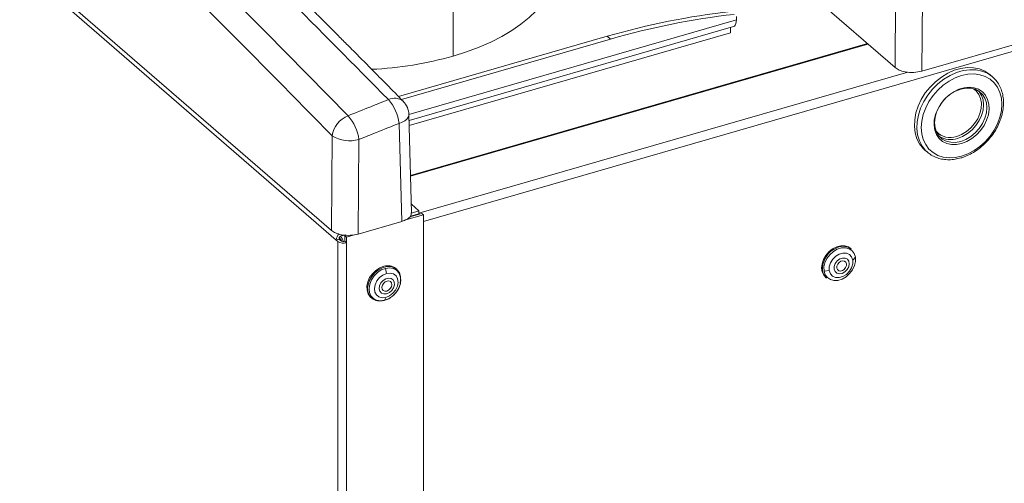
# Model space of a CAD drawing. Extents: x 25.3 to 39.4, y 24.6 to 35.4.
# Drawn here: x 28.2 to 29.2, y 30.5 to 31 of the extents above; entities that cross this region are included whole.
import ezdxf

# ---------------------------------------------------------------- set-up
doc = ezdxf.new("R2010")
doc.units = 0
doc.header["$LTSCALE"] = 0.2
doc.header["$MEASUREMENT"] = 0

# ---------------------------------------------------------------- blocks, each defined once
blk = doc.blocks.new('A$C3FA76B1D')
at = {"color": 7, "linetype": 'Continuous', "lineweight": 15}
for p, q in [((1.04668, 6.12999), (0.04014, 7.00169)), ((1.05127, 6.12037), (0.08132, 6.96037)), ((2.66621, 6.57997), (1.13861, 6.13899)), ((1.30003, 6.56077), (1.60976, 6.29254)), ((1.16841, 6.49745), (1.16841, 6.30402)), ((2.17057, 6.44314), (1.63648, 6.28896)), ((1.60976, 6.29254), (1.61076, 6.42937)), ((1.63747, 6.42579), (1.63648, 6.28896)), ((1.45117, 6.34028), (1.12403, 6.24584)), ((1.45117, 6.34028), (1.45117, 6.34357)), ((1.1242, 6.23985), (1.44827, 6.3334)), ((1.12434, 6.23464), (1.44525, 6.32728)), ((1.44525, 6.33253), (1.44525, 6.32728)), ((1.32227, 6.32377), (1.11371, 6.26357)), ((1.32553, 6.32095), (1.11659, 6.26064)), ((1.58213, 6.31647), (1.12571, 6.18472)), ((1.58264, 6.31602), (1.12573, 6.18412)), ((1.32553, 6.32095), (1.32227, 6.32377)), ((1.62252, 6.2881), (1.1341, 6.1471)), ((1.7071, 6.28329), (1.70465, 6.28541)), ((1.11695, 6.13898), (1.11427, 6.23687)), ((1.12673, 6.14759), (1.12404, 6.24558)), ((1.04668, 6.12999), (1.04737, 6.22436)), ((1.07409, 6.22079), (1.0734, 6.12641)), ((1.63955, 6.21024), (1.642, 6.20812)), ((1.642, 6.20812), (1.64273, 6.20751)), ((1.1341, 6.14949), (1.1265, 6.15607)), ((1.12673, 6.14736), (1.1341, 6.14949)), ((1.1341, 6.14666), (1.1341, 6.14949)), ((1.11695, 6.13898), (1.0734, 6.12641)), ((1.11977, 6.14014), (1.13861, 6.14558)), ((1.12487, 6.1435), (1.13698, 6.14699)), ((1.12552, 6.14419), (1.1341, 6.14666)), ((1.13861, 6.14558), (1.13698, 6.14699)), ((1.13861, 5.77969), (1.13861, 6.14558)), ((1.0541, 6.12118), (1.05127, 6.12037)), ((1.0529, 6.11896), (1.05127, 6.12037)), ((1.0529, 3.9279), (1.0529, 6.11896)), ((1.05573, 6.11977), (1.0541, 6.12118)), ((1.0551, 6.12194), (1.05414, 6.12166)), ((1.0544, 6.12255), (1.05551, 6.12159)), ((1.05548, 6.11999), (1.05548, 6.12162)), ((1.05692, 6.12482), (1.05551, 6.12442)), ((1.05692, 6.12482), (1.05692, 6.12572)), ((1.05692, 6.12482), (1.0573, 6.12449)), ((1.0573, 6.12449), (1.0573, 6.12569)), ((1.0573, 6.12449), (1.06069, 6.12547)), ((1.06018, 6.12482), (1.06137, 6.12517)), ((1.06181, 6.12341), (1.06018, 6.12482)), ((1.06018, 6.11918), (1.06018, 6.12482)), ((1.06018, 6.11918), (1.06181, 6.11776)), ((1.06181, 6.12341), (1.0707, 6.12598)), ((1.06181, 6.11776), (1.06181, 6.12341)), ((1.06181, 3.9267), (1.06181, 6.11776)), ((1.56621, 6.11134), (1.56537, 6.11206)), ((1.57005, 6.10321), (1.56745, 6.10034)), ((1.10053, 6.09214), (1.10173, 6.087)), ((1.11184, 6.09123), (1.111, 6.09195)), ((1.53739, 6.08971), (1.53833, 6.08648)), ((1.5388, 6.08941), (1.54404, 6.09)), ((1.5404, 6.08323), (1.54123, 6.0825)), ((1.08603, 6.06312), (1.08686, 6.0624)), ((1.09934, 6.06011), (1.10029, 6.06041)), ((1.09958, 6.06027), (1.10102, 6.06313)), ((1.10029, 6.06041), (1.10041, 6.06044))]:
    blk.add_line(p, q, dxfattribs=at)
at = {"color": 7, "linetype": 'Continuous', "lineweight": 15, "flags": 128}
for points in [[(1.16841, 6.30402), (1.1816, 6.30817), (1.19411, 6.31281), (1.20588, 6.31792), (1.21683, 6.32347), (1.2269, 6.32942), (1.23602, 6.33573), (1.24416, 6.34238), (1.25125, 6.34932), (1.25726, 6.35651), (1.26215, 6.36391), (1.2659, 6.37147), (1.26847, 6.37916), (1.26986, 6.38692), (1.27013, 6.39211)], [(1.45117, 6.34028), (1.45105, 6.33819), (1.45068, 6.33639), (1.45007, 6.33496), (1.44926, 6.33395), (1.44828, 6.3334), (1.44827, 6.3334)], [(1.70465, 6.28541), (1.70425, 6.28575), (1.6995, 6.28895), (1.69411, 6.29119), (1.6882, 6.29241), (1.68192, 6.29258), (1.6754, 6.29171), (1.66881, 6.2898), (1.66229, 6.28692), (1.65601, 6.28311), (1.6501, 6.27848), (1.64471, 6.27313), (1.63996, 6.26719), (1.63596, 6.2608), (1.63281, 6.25409), (1.63058, 6.24725), (1.62933, 6.24041), (1.62908, 6.23375), (1.62983, 6.22742), (1.63158, 6.22157), (1.63428, 6.21633), (1.63786, 6.21183), (1.63955, 6.21024)], [(1.70452, 6.28528), (1.70195, 6.28683), (1.69655, 6.28907), (1.69065, 6.29029), (1.68436, 6.29046), (1.67785, 6.28959), (1.67125, 6.28769), (1.66474, 6.2848), (1.65845, 6.281), (1.65255, 6.27637), (1.64715, 6.27102), (1.6424, 6.26507), (1.63841, 6.25868), (1.63526, 6.25198), (1.63303, 6.24513), (1.63177, 6.2383), (1.63152, 6.23164), (1.63228, 6.2253), (1.63402, 6.21945), (1.63672, 6.21422), (1.6403, 6.20972), (1.642, 6.20812)], [(1.67618, 6.20406), (1.68247, 6.20637), (1.68861, 6.20962), (1.69445, 6.21372), (1.69983, 6.21857), (1.70463, 6.22406), (1.70873, 6.23004), (1.71203, 6.23638), (1.71445, 6.24291), (1.71592, 6.24947), (1.71641, 6.25591), (1.71592, 6.26206), (1.71445, 6.26777), (1.71203, 6.27291), (1.70873, 6.27734), (1.70463, 6.28096), (1.69983, 6.28367), (1.69445, 6.28542), (1.68861, 6.28615), (1.68247, 6.28585), (1.67618, 6.28453), (1.66989, 6.28222), (1.66375, 6.27897), (1.65791, 6.27487), (1.65253, 6.27002), (1.64773, 6.26453), (1.64363, 6.25855), (1.64033, 6.25221), (1.63791, 6.24568), (1.63644, 6.23912), (1.63594, 6.23268), (1.63644, 6.22653), (1.63791, 6.22081), (1.64033, 6.21568), (1.64363, 6.21125), (1.64773, 6.20763), (1.65253, 6.20492), (1.65791, 6.20317), (1.66375, 6.20244), (1.66989, 6.20274), (1.67618, 6.20406)], [(1.7071, 6.28329), (1.70669, 6.28363), (1.70452, 6.28528)], [(1.67618, 6.21676), (1.68139, 6.21877), (1.68641, 6.22169), (1.69106, 6.22543), (1.69518, 6.22985), (1.6986, 6.2348), (1.70122, 6.24009), (1.70293, 6.24553), (1.70368, 6.25092), (1.70343, 6.25608), (1.70219, 6.26081), (1.70002, 6.26494), (1.69698, 6.26833), (1.6932, 6.27085), (1.68879, 6.2724), (1.68394, 6.27295), (1.6788, 6.27245), (1.67356, 6.27094), (1.66842, 6.26847), (1.66356, 6.26512), (1.65916, 6.26102), (1.65537, 6.25632), (1.65234, 6.25118), (1.65016, 6.24579), (1.64893, 6.24035), (1.64868, 6.23505), (1.64943, 6.23008), (1.65114, 6.22563), (1.65375, 6.22185), (1.65718, 6.21889), (1.6613, 6.21684), (1.66595, 6.21578), (1.67097, 6.21576), (1.67618, 6.21676)], [(1.67536, 6.21888), (1.68046, 6.22085), (1.68536, 6.22376), (1.68987, 6.22747), (1.69383, 6.23186), (1.69708, 6.23676), (1.69949, 6.24197), (1.70098, 6.2473), (1.70148, 6.25254), (1.70098, 6.25749), (1.69949, 6.26196), (1.69708, 6.26578), (1.69383, 6.2688), (1.68987, 6.2709), (1.68536, 6.27201), (1.68046, 6.27209), (1.67536, 6.27112), (1.67027, 6.26914), (1.66537, 6.26624), (1.66085, 6.26253), (1.6569, 6.25814), (1.65365, 6.25324), (1.65123, 6.24803), (1.64975, 6.2427), (1.64925, 6.23746), (1.64975, 6.23251), (1.65123, 6.22804), (1.65365, 6.22422), (1.6569, 6.2212), (1.66085, 6.21909), (1.66537, 6.21798), (1.67027, 6.21791), (1.67536, 6.21888)], [(1.67129, 6.22382), (1.67626, 6.22576), (1.68103, 6.22864), (1.6854, 6.23233), (1.6892, 6.23668), (1.69226, 6.24151), (1.69446, 6.24664), (1.69571, 6.25184), (1.69596, 6.2569), (1.69521, 6.26163), (1.69347, 6.26581), (1.69083, 6.26929), (1.68812, 6.27147)], [(1.6721, 6.22171), (1.6772, 6.22368), (1.6821, 6.22658), (1.68661, 6.2303), (1.69057, 6.23469), (1.69382, 6.23958), (1.69623, 6.24479), (1.69772, 6.25012), (1.69822, 6.25536), (1.69772, 6.26031), (1.69623, 6.26478), (1.69382, 6.2686), (1.69339, 6.2691)], [(1.11427, 6.23687), (1.11738, 6.23803), (1.12, 6.23947), (1.12203, 6.24112), (1.12338, 6.24293), (1.124, 6.24481), (1.12404, 6.24558)], [(1.56537, 6.11206), (1.56308, 6.11358), (1.55953, 6.11468), (1.55556, 6.11471), (1.55142, 6.11367), (1.54737, 6.11162), (1.54367, 6.10869), (1.54055, 6.10507), (1.53821, 6.10098), (1.53679, 6.09668), (1.53638, 6.09244), (1.537, 6.08853), (1.53863, 6.08519), (1.5404, 6.08323)], [(1.5388, 6.08941), (1.53871, 6.09351), (1.5397, 6.0978), (1.54169, 6.10199), (1.54454, 6.10579), (1.54807, 6.10895), (1.55203, 6.11125), (1.55616, 6.11252), (1.56017, 6.1127), (1.56379, 6.11175), (1.56676, 6.10976), (1.5689, 6.10685), (1.57005, 6.10321)], [(1.57005, 6.10321), (1.57014, 6.09911), (1.56916, 6.09482), (1.56717, 6.09063), (1.56431, 6.08683), (1.56078, 6.08367), (1.55682, 6.08137), (1.55269, 6.0801), (1.54869, 6.07992), (1.54507, 6.08087), (1.54209, 6.08286), (1.53995, 6.08578), (1.5388, 6.08941)], [(1.56745, 6.10034), (1.56632, 6.10355), (1.56416, 6.10593), (1.56117, 6.10726), (1.55766, 6.10741), (1.55395, 6.10636), (1.55042, 6.10421), (1.54741, 6.10118), (1.54522, 6.09756), (1.54406, 6.09371), (1.54404, 6.09)], [(1.54404, 6.09), (1.54516, 6.0868), (1.54733, 6.08441), (1.55031, 6.08308), (1.55383, 6.08293), (1.55754, 6.08398), (1.56107, 6.08613), (1.56407, 6.08916), (1.56627, 6.09278), (1.56743, 6.09663), (1.56745, 6.10034)], [(1.54886, 6.09128), (1.54895, 6.09411), (1.55005, 6.097), (1.552, 6.09957), (1.55455, 6.10147), (1.55735, 6.10245), (1.56001, 6.10236), (1.56219, 6.10123), (1.56359, 6.0992), (1.56401, 6.09656), (1.56341, 6.09365), (1.56185, 6.09087), (1.55956, 6.08859), (1.55685, 6.08713), (1.55407, 6.08668), (1.5516, 6.0873), (1.54978, 6.0889), (1.54886, 6.09128)], [(1.56128, 6.09677), (1.56062, 6.09839), (1.55932, 6.09944), (1.55757, 6.09975), (1.55565, 6.09928), (1.55383, 6.0981), (1.55241, 6.09638), (1.55159, 6.0944), (1.55151, 6.09245), (1.55217, 6.09083), (1.55347, 6.08978), (1.55521, 6.08947), (1.55714, 6.08994), (1.55895, 6.09112), (1.56038, 6.09283), (1.56119, 6.09482), (1.56128, 6.09677)], [(1.09901, 6.09419), (1.09489, 6.0926), (1.091, 6.09007), (1.08758, 6.08675), (1.08484, 6.08285), (1.08297, 6.07862), (1.08207, 6.07432), (1.08221, 6.07022), (1.08337, 6.06658), (1.08548, 6.06363), (1.08603, 6.06312)], [(1.1154, 6.07755), (1.1158, 6.08003), (1.11566, 6.08413), (1.1145, 6.08777), (1.11239, 6.09072), (1.10945, 6.0928), (1.10589, 6.09387), (1.10191, 6.09387), (1.09777, 6.0928), (1.09373, 6.09073), (1.09005, 6.08778), (1.08694, 6.08414), (1.08462, 6.08004), (1.08322, 6.07574), (1.08284, 6.07256)], [(1.09958, 6.06027), (1.09551, 6.05975), (1.09175, 6.06036), (1.08855, 6.06204), (1.08614, 6.06469), (1.08467, 6.06813), (1.08425, 6.07212), (1.08492, 6.07638), (1.08661, 6.08063), (1.08922, 6.08458), (1.09257, 6.08796), (1.09642, 6.09054), (1.10053, 6.09214)], [(1.10053, 6.09214), (1.1046, 6.09266), (1.10837, 6.09205), (1.11156, 6.09037), (1.11398, 6.08771), (1.11544, 6.08428), (1.11586, 6.08029), (1.1152, 6.07603), (1.11351, 6.07178), (1.1109, 6.06783), (1.10755, 6.06445), (1.10369, 6.06187), (1.09958, 6.06027)], [(1.10173, 6.087), (1.09805, 6.08547), (1.0947, 6.08292), (1.092, 6.0796), (1.09022, 6.07584), (1.08954, 6.072), (1.09001, 6.06846), (1.09159, 6.06557), (1.09413, 6.06361), (1.09738, 6.06276), (1.10102, 6.06313)], [(1.10179, 6.06682), (1.09906, 6.06662), (1.09672, 6.06749), (1.0951, 6.06931), (1.09442, 6.07183), (1.09476, 6.07471), (1.09608, 6.07756), (1.09821, 6.08), (1.10085, 6.08169), (1.10365, 6.08242), (1.10623, 6.08207), (1.10824, 6.08071), (1.10941, 6.0785), (1.10959, 6.07576), (1.10874, 6.07284), (1.10699, 6.07015), (1.10456, 6.06805), (1.10179, 6.06682)], [(1.10217, 6.07948), (1.10027, 6.07862), (1.09863, 6.07712), (1.09752, 6.07523), (1.09708, 6.07322), (1.0974, 6.07141), (1.09843, 6.07008), (1.1, 6.06941), (1.10187, 6.06952), (1.10378, 6.07039), (1.10541, 6.07188), (1.10653, 6.07378), (1.10696, 6.07578), (1.10664, 6.07759), (1.10562, 6.07893), (1.10405, 6.07959), (1.10217, 6.07948)], [(1.10102, 6.06313), (1.10469, 6.06466), (1.10804, 6.06721), (1.11074, 6.07052), (1.11252, 6.07429), (1.11321, 6.07813), (1.11274, 6.08167), (1.11116, 6.08456), (1.10862, 6.08652), (1.10537, 6.08737), (1.10173, 6.087)]]:
    blk.add_lwpolyline(points, dxfattribs=at)
at = {"color": 7, "linetype": 'Continuous', "lineweight": 15}
for centre, radius, start, end in [((1.52859, 5.61455), 0.73863, 96.45238, 106.2204), ((1.53185, 5.61173), 0.73863, 96.45238, 106.2204), ((1.06971, 6.65506), 0.36465, 272.68212, 285.70305), ((1.10967, 6.24851), 0.01348, 49.13697, 116.8933), ((1.07041, 6.2313), 0.04421, 7.2376, 41.38911), ((1.10449, 6.24504), 0.01956, 1.57132, 44.40751), ((1.07239, 6.22084), 0.02526, 111.0589, 171.96829), ((1.02992, 6.2149), 0.04456, 7.5898, 41.4725), ((1.66483, 6.24193), 0.01922, 223.92938, 289.63999), ((1.06471, 6.25226), 0.03284, 238.13799, 286.60053), ((1.66525, 6.24205), 0.02146, 238.63905, 288.61883), ((1.05918, 6.12002), 0.00791, 126.13959, 177.47751), ((1.05862, 6.12781), 0.01054, 237.13636, 287.60216), ((1.05803, 6.12102), 0.00393, 129.80934, 177.53165), ((1.04751, 6.11673), 0.01109, 11.62027, 43.8834), ((1.05185, 6.11796), 0.00515, 13.85246, 44.79085), ((1.05859, 6.1242), 0.00527, 237.13636, 287.60216), ((1.56004, 6.0916), 0.02272, 110.31372, 184.78185), ((1.55786, 6.10036), 0.01379, 52.77365, 114.4776), ((1.10294, 6.08199), 0.01281, 51.02046, 107.86474), ((1.5486, 6.09093), 0.0112, 203.47065, 228.83857), ((1.09563, 6.07175), 0.01282, 176.37764, 226.83963), ((1.09493, 6.07236), 0.01281, 231.02046, 287.86474)]:
    blk.add_arc(centre, radius, start, end, dxfattribs=at)
for points, knots in [([(0.05912, 7.12116), (0.09664, 7.09384), (0.17167, 7.0392), (0.28431, 6.9522), (0.39699, 6.86156), (0.50966, 6.76694), (0.6216, 6.66906), (0.73279, 6.56804), (0.84316, 6.46391), (0.95338, 6.35642), (1.02666, 6.28175), (1.06331, 6.24441)], [0, 0, 0, 0, 0.111988, 0.223979, 0.335974, 0.447971, 0.559971, 0.669974, 0.77998, 0.889989, 1, 1, 1, 1]), ([(1.04737, 6.22436), (1.01006, 6.26237), (0.93549, 6.33834), (0.8234, 6.44754), (0.71125, 6.55317), (0.59902, 6.65489), (0.48739, 6.75222), (0.37635, 6.84523), (0.26591, 6.93392), (0.15539, 7.01918), (0.08174, 7.0728), (0.04489, 7.09964)], [0, 0, 0, 0, 0.112198, 0.224246, 0.336187, 0.448066, 0.559924, 0.669807, 0.779754, 0.889804, 1, 1, 1, 1]), ([(1.10358, 6.26053), (1.06916, 6.29535), (1.00035, 6.36497), (0.89703, 6.46572), (0.82814, 6.53038), (0.7937, 6.56271)], [0, 0, 0, 0, 0.3334625, 0.6667957, 1, 1, 1, 1]), ([(1.11849, 6.2587), (1.11295, 6.26435), (1.10248, 6.27502), (1.08769, 6.29001), (1.07474, 6.30309), (1.06361, 6.31429), (1.05428, 6.32365), (1.0462, 6.33173), (1.03873, 6.33919), (1.03125, 6.34664), (1.01704, 6.36077), (0.99608, 6.38149), (0.96981, 6.40725), (0.94502, 6.43138), (0.92242, 6.45322), (0.90524, 6.46971), (0.89275, 6.48165), (0.88358, 6.49038), (0.87244, 6.50097), (0.8593, 6.51341), (0.84414, 6.52769), (0.82698, 6.54379), (0.81487, 6.55507), (0.80848, 6.56101)], [0, 0, 0, 0, 0.05367, 0.101423, 0.14326, 0.179183, 0.209191, 0.233574, 0.257411, 0.281543, 0.30597, 0.394999, 0.484369, 0.560199, 0.634899, 0.703044, 0.726304, 0.755762, 0.791682, 0.834064, 0.882911, 0.938222, 1, 1, 1, 1]), ([(1.63648, 6.28896), (1.63391, 6.28841), (1.62855, 6.28728), (1.62023, 6.28793), (1.61363, 6.28983), (1.61102, 6.29166), (1.60976, 6.29254)], [0, 0, 0, 0, 0.270275, 0.562425, 0.789722, 1, 1, 1, 1]), ([(1.67545, 6.20234), (1.67657, 6.20269), (1.67979, 6.20369), (1.68503, 6.20603), (1.691, 6.20958), (1.69664, 6.21389), (1.70182, 6.21885), (1.70643, 6.22437), (1.71039, 6.23034), (1.7136, 6.23664), (1.71601, 6.24313), (1.71755, 6.24968), (1.71818, 6.25617), (1.71789, 6.26245), (1.71668, 6.26838), (1.71457, 6.27384), (1.7116, 6.27867), (1.70819, 6.28258), (1.70551, 6.28448), (1.70433, 6.28531)], [0, 0, 0, 0, 0.032912, 0.094269, 0.155692, 0.217152, 0.278628, 0.340121, 0.401643, 0.4632, 0.524803, 0.586447, 0.648095, 0.709678, 0.771086, 0.832188, 0.89288, 0.953154, 1, 1, 1, 1]), ([(1.06331, 6.24441), (1.07082, 6.24743), (1.08424, 6.25283), (1.09767, 6.25818), (1.10358, 6.26053)], [0, 0, 0, 0, 0.560035, 1, 1, 1, 1]), ([(1.11427, 6.23687), (1.10677, 6.23388), (1.09337, 6.22854), (1.07998, 6.22316), (1.07409, 6.22079)], [0, 0, 0, 0, 0.559965, 1, 1, 1, 1]), ([(1.64279, 6.2075), (1.64417, 6.20648), (1.64702, 6.20437), (1.65207, 6.20222), (1.65764, 6.20084), (1.66357, 6.20042), (1.66955, 6.20086), (1.67354, 6.20186), (1.67545, 6.20234)], [0, 0, 0, 0, 0.158081, 0.327844, 0.498071, 0.669222, 0.84141, 1, 1, 1, 1]), ([(1.12642, 6.14761), (1.12632, 6.14638), (1.12611, 6.14398), (1.12232, 6.14092), (1.1187, 6.13961), (1.11695, 6.13898)], [0, 0, 0, 0, 0.352872, 0.689021, 1, 1, 1, 1]), ([(1.0734, 6.12641), (1.07083, 6.12587), (1.06548, 6.12474), (1.05715, 6.12539), (1.05055, 6.12728), (1.04794, 6.12911), (1.04668, 6.12999)], [0, 0, 0, 0, 0.2702752, 0.5624245, 0.7897219, 1, 1, 1, 1]), ([(1.1015, 6.06078), (1.10168, 6.06083), (1.10316, 6.06127), (1.10583, 6.06292), (1.10925, 6.06568), (1.11217, 6.06912), (1.11429, 6.07296), (1.11544, 6.07572), (1.11561, 6.07709), (1.11561, 6.07712)], [0, 0, 0, 0, 0.0270316, 0.2200038, 0.4136062, 0.6074619, 0.8016224, 0.9961671, 1, 1, 1, 1])]:
    blk.add_open_spline(points, degree=3, knots=knots, dxfattribs=at)

msp = doc.modelspace()

# ---------------------------------------------------------------- block references
at = {"lineweight": 0}
msp.add_blockref('A$C3FA76B1D', (27.45739, 24.62645), dxfattribs=at)

doc.saveas('drawing.dxf')
